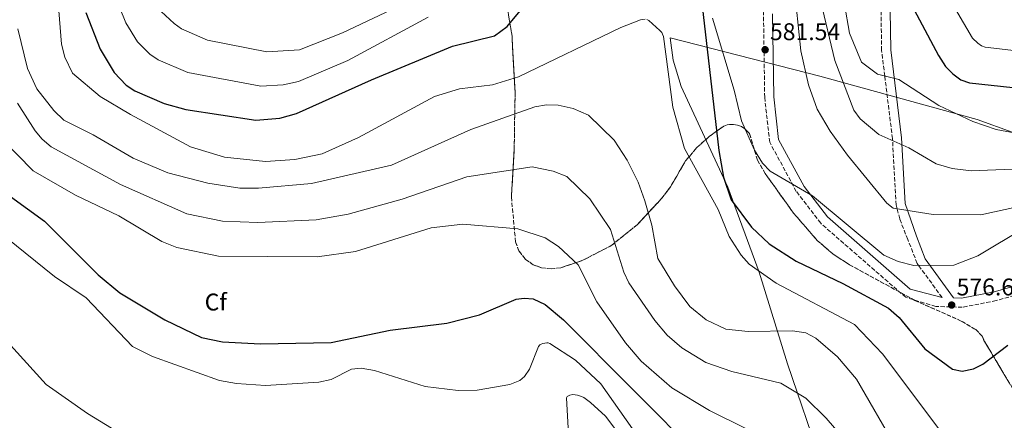
# Model space of a CAD drawing. Units: metres. Extents: x 600356 to 603793, y 4747672 to 4750035.
# Drawn here: x 601467 to 601875, y 4749114 to 4749280 of the extents above; entities that cross this region are included whole.
import ezdxf
from ezdxf.enums import TextEntityAlignment as Align

# ---------------------------------------------------------------- set-up
doc = ezdxf.new("R2010")
doc.units = ezdxf.units.M
doc.header["$MEASUREMENT"] = 0
doc.linetypes.add('DGN Style 3', pattern=[2.435891, 1.739922, -0.695969])
for name, color, linetype, lineweight in [('Camino', 7, 'DGN Style 3', 0), ('Cota de punto acotado terreno', 7, 'Continuous', 0), ('Curva de nivel directora', 30, 'Continuous', 30), ('Curva de nivel intermedia', 30, 'Continuous', 0), ('Etiqueta de zona arbolada', 92, 'Continuous', 0), ('Linea de separación interior de zonas arboladas', 92, 'DGN Style 3', 0), ('Límite de municipio', 7, 'Continuous', 0), ('Margen derecho', 7, 'Continuous', 0), ('Punto acotado terreno (símbolo)', 7, 'Continuous', 0), ('Zona arbolada', 92, 'DGN Style 3', 0)]:
    doc.layers.add(name, color=color, linetype=linetype, lineweight=lineweight)
doc.styles.add('Style-Arial', font='arial.ttf')

# ---------------------------------------------------------------- blocks, each defined once
blk = doc.blocks.new('5PATER')
at = {"layer": 'Punto acotado terreno (símbolo)', "linetype": 'Continuous', "lineweight": 0}
h = blk.add_hatch(color=51, dxfattribs=at)
edge = h.paths.add_edge_path()
edge.add_ellipse((0, 0), major_axis=(-0.11, -0.111), ratio=0.999422, start_angle=0, end_angle=360)

msp = doc.modelspace()

# ---------------------------------------------------------------- linework, layer by layer
at = {"layer": 'Camino', "color": 7, "linetype": 'DGN Style 3', "lineweight": 0}
for points in [[(601910.2, 4749174.26, 574.18), (601872.11, 4749163.52, 576.33), (601858.05, 4749160.77, 576.95), (601847.03, 4749161.09, 576.95), (601834.59, 4749164.89, 577.26), (601799.31, 4749195.6, 578.48), (601789.2, 4749208.83, 579.1), (601778.16, 4749229.24, 579.71), (601776.07, 4749247.86, 581.25), (601775.58, 4749282.33, 581.86), (601774.68, 4749299.67, 584.01), (601774.42, 4749315.66, 584.01)], [(601849.66, 4749164.82, 576.95), (601839.91, 4749178.16, 580), (601839.32, 4749178.97, 580.14), (601835.45, 4749188.88, 582.14), (601832.09, 4749197.41, 584.15), (601831.02, 4749201.6, 585), (601830.59, 4749203.25, 585.3), (601829.14, 4749229.9, 590), (601829.09, 4749230.74, 590.15), (601825.88, 4749256.76, 595), (601824.58, 4749267.32, 596.54), (601824.35, 4749283.67, 598.33)]]:
    msp.add_polyline3d(points, dxfattribs=at)
at = {"layer": 'Curva de nivel directora', "color": 30, "linetype": 'Continuous', "lineweight": 30, "flags": 128}
for points, elevation in [([(601494.47, 4749283.04), (601500.34, 4749267.86), (601506.2, 4749258.12), (601511.23, 4749252.98), (601514.8, 4749250.55), (601526.95, 4749245.25), (601535.98, 4749242.84), (601565.03, 4749238.33), (601574.91, 4749239.23), (601581.83, 4749241.17), (601612.94, 4749255.16), (601646.54, 4749269.05), (601664.03, 4749273.44), (601669.18, 4749277.25), (601682.93, 4749293.79)], 575), ([(601749.34, 4749293.16), (601757.02, 4749225.8), (601758.93, 4749214.74), (601762.17, 4749205.28), (601770.58, 4749193.94), (601777.94, 4749187.13), (601789.2, 4749179.85), (601808.43, 4749170.65), (601827.49, 4749160.39), (601831.88, 4749156.49), (601842.51, 4749143.54), (601854.01, 4749135.13), (601857.99, 4749134.28), (601862.73, 4749135.19), (601866.6, 4749137.17), (601876.94, 4749144.99)], 575), ([(601833.5, 4749292.86), (601848.2, 4749265.22), (601851.09, 4749260.69), (601854.15, 4749257.56), (601857.51, 4749255.17), (601861.01, 4749253.93), (601879.07, 4749251.98)], 600), ([(601454.43, 4749212.95), (601477.25, 4749196.51), (601499.52, 4749174.26), (601508.49, 4749166.71), (601527.27, 4749155.61), (601542.37, 4749148.19), (601551.21, 4749146.47), (601566.9, 4749145.59), (601596.26, 4749146.17), (601620.66, 4749151.3), (601644.18, 4749154.22), (601657.71, 4749157.64), (601672.99, 4749164.15), (601676.25, 4749164.6), (601679.99, 4749164.26), (601684.95, 4749161.9), (601692.67, 4749155.51), (601749.87, 4749098.02), (601766.48, 4749085.75), (601781.16, 4749078.25), (601877.23, 4749035.63)], 550)]:
    msp.add_lwpolyline(points, dxfattribs=dict(at, elevation=elevation))
at = {"layer": 'Curva de nivel intermedia', "color": 30, "linetype": 'Continuous', "lineweight": 0, "flags": 128}
for points, elevation in [([(601746.28, 4749382.64), (601748.52, 4749381.11), (601752.72, 4749375.52), (601759.65, 4749360.56), (601770, 4749330.9), (601770.32, 4749330.4), (601770.72, 4749329.98), (601772.31, 4749328.9), (601778.24, 4749326.77), (601781.1, 4749323.38), (601782.19, 4749321.75), (601782.96, 4749319.89), (601788.19, 4749295.3), (601791.01, 4749267.22), (601794.24, 4749253.1), (601797.8, 4749242.99), (601803.19, 4749233.89), (601810.4, 4749223.9), (601826.79, 4749204), (601829.39, 4749201.85), (601846, 4749199.3), (601865.78, 4749199.06), (601881.45, 4749202.57)], 585), ([(601880.52, 4749267.15), (601867.55, 4749268.75), (601866.08, 4749269.27), (601864.48, 4749270.34), (601862.22, 4749272.49), (601848.74, 4749295.71), (601843.91, 4749298.12), (601842.82, 4749299.3), (601842.15, 4749300.42), (601839.08, 4749307.82), (601838.88, 4749308.37), (601838.59, 4749309.12), (601838.28, 4749309.9), (601837.99, 4749310.65), (601837.65, 4749311.4), (601837.32, 4749312.18)], 605), ([(601482.01, 4749299.36), (601484.32, 4749270), (601485.7, 4749264.53), (601488.95, 4749257.93), (601500.39, 4749248.23), (601512.98, 4749240.76), (601537.93, 4749227.33), (601551.93, 4749223.04), (601569.02, 4749221.18), (601581.14, 4749222.09), (601592.47, 4749224.38), (601607.53, 4749231.27), (601639.13, 4749248.25), (601649.51, 4749251.35), (601663.22, 4749253.06), (601673.94, 4749256.42), (601716.36, 4749276.79), (601724.57, 4749279.96), (601726.44, 4749280.31)], 570), ([(601807.12, 4749298.37), (601811.23, 4749274.5), (601816.26, 4749262.43), (601822.86, 4749257.5), (601831.75, 4749255.31), (601848.32, 4749244.5), (601862.43, 4749237.81), (601872.16, 4749234.48), (601880.24, 4749233.02)], 595), ([(601506.07, 4749291.28), (601511.04, 4749278.74), (601515.88, 4749270.91), (601521.07, 4749265.81), (601524.45, 4749263.43), (601536.72, 4749258.2), (601567.09, 4749252.55), (601576.27, 4749253.05), (601582.67, 4749254.4), (601603.11, 4749263.15), (601636.53, 4749281.13)], 580), ([(601525.69, 4749283.5), (601531.14, 4749278.45), (601534.2, 4749276.27), (601544.93, 4749271.57), (601569.54, 4749266.76), (601583.06, 4749267.52), (601600.89, 4749274.57), (601634.04, 4749290.45)], 585), ([(601799.23, 4749288.08), (601805.24, 4749263.2), (601813.11, 4749242.57), (601815.71, 4749238.92), (601823.47, 4749232.39), (601835.93, 4749226.93), (601847.2, 4749220.26), (601853.8, 4749218.28), (601861.67, 4749217.33), (601882.21, 4749218.15)], 590), ([(601727.22, 4749280.11), (601727.97, 4749279.72), (601732.6, 4749275.59), (601733.36, 4749274.74), (601733.73, 4749274.08), (601734.04, 4749273.17), (601738, 4749243.8), (601742.81, 4749226.6), (601756.81, 4749201.39), (601761.35, 4749190.08), (601766.26, 4749182.36), (601769.61, 4749178.6), (601780.78, 4749170.78), (601813.3, 4749153.64), (601824.94, 4749141.43), (601849.56, 4749108.65)], 570), ([(601754.46, 4749280.78), (601763.44, 4749250.91), (601766.48, 4749238.11), (601771.81, 4749225.97), (601775.12, 4749220.57), (601778.28, 4749217.2), (601795.85, 4749206.94), (601825.46, 4749182.42), (601831.39, 4749179.75), (601837.92, 4749178.15), (601854.55, 4749178.29), (601864.44, 4749182.08), (601884.19, 4749193.92)], 580), ([(601830.6, 4749102.47), (601814.12, 4749130.92), (601806.31, 4749140.22), (601797.36, 4749148.01), (601793.17, 4749150.12), (601787.65, 4749151.03), (601769.26, 4749150.73), (601760.01, 4749151.71), (601751.78, 4749155.54), (601745.08, 4749161.08), (601738.6, 4749169.66), (601731.78, 4749181.02), (601729.32, 4749194.87), (601726.41, 4749204.87), (601723.52, 4749212.72), (601718.99, 4749221.78), (601713.64, 4749230.14), (601702.92, 4749240.52), (601696.64, 4749243.3), (601690.36, 4749244.69), (601685.6, 4749244.77), (601680.72, 4749243.99), (601654.17, 4749234.5), (601621.3, 4749219.78), (601588.13, 4749212.09), (601566.12, 4749210.13), (601558.31, 4749210.24), (601545.05, 4749212.22), (601528.47, 4749216.53), (601514.1, 4749222.58), (601497.53, 4749232.37), (601485.32, 4749238.42), (601481.11, 4749242.41), (601474.17, 4749251.34), (601470.3, 4749259.83), (601466.28, 4749276.31)], 565), ([(601466.06, 4749245.43), (601473.42, 4749233.95), (601476.3, 4749230.5), (601480.08, 4749227.33), (601508.86, 4749211.7), (601536.38, 4749199.48), (601551.21, 4749196.48), (601565.79, 4749195.99), (601590.05, 4749197.02), (601603.33, 4749199.39), (601625.75, 4749205.56), (601652.54, 4749214.88), (601679.65, 4749219.03), (601688.26, 4749217.29), (601693.99, 4749215.06), (601703.58, 4749205.72), (601712.09, 4749192.97), (601717.62, 4749175.3), (601719.73, 4749170.92), (601730.44, 4749155.24), (601735.56, 4749149.23), (601741.73, 4749143.99), (601751.6, 4749137.83), (601762.4, 4749134.15), (601782.79, 4749129.27), (601793.09, 4749123.09), (601801.64, 4749114.76), (601822.35, 4749090.74)], 560), ([(601459.44, 4749230.75), (601472.6, 4749217.36), (601490.1, 4749207.34), (601508.14, 4749198.65), (601525.92, 4749188.12), (601532.19, 4749185.58), (601549.45, 4749181.92), (601590.47, 4749181.76), (601606.36, 4749183.84), (601637.69, 4749193.71), (601650.91, 4749195.26), (601673.7, 4749193.29), (601685.05, 4749189.6), (601690.55, 4749185.94), (601698.76, 4749178.39), (601706.39, 4749162.96), (601718.36, 4749146.02), (601724.89, 4749138.34), (601737.61, 4749127.3), (601753.15, 4749117.99), (601783.61, 4749102.87)], 555), ([(601445.55, 4749202.47), (601481.5, 4749173.6), (601494.64, 4749164.65), (601513.82, 4749144.53), (601522.1, 4749140.27), (601549.9, 4749130.36), (601556.95, 4749129.07), (601569.04, 4749128.37), (601591.12, 4749129.67), (601596.16, 4749130.74), (601604.72, 4749135.04), (601608.66, 4749135.47), (601614.18, 4749134.59), (601635.19, 4749127.93), (601648.97, 4749126.27)], 545), ([(601460.61, 4749147.99), (601478.06, 4749128.76), (601495.21, 4749116.67), (601512.61, 4749106)], 540), ([(601648.97, 4749126.27), (601656.75, 4749126.4), (601670.32, 4749128.72), (601674.5, 4749130.41), (601676.49, 4749132.08), (601678.5, 4749135.12), (601682.2, 4749144.47), (601682.8, 4749145.11), (601683.3, 4749145.44), (601684.01, 4749145.7), (601685.68, 4749145.95), (601686.23, 4749145.94), (601687, 4749145.73), (601697.6, 4749138.77), (601708.07, 4749129.05), (601726.45, 4749102.89)], 545), ([(601694.74, 4749108.06), (601693.89, 4749123.13), (601694.2, 4749123.71), (601695.18, 4749124.33), (601696.54, 4749124.51), (601698.41, 4749124.33), (601700.11, 4749123.81), (601700.99, 4749123.26), (601703.75, 4749121.3), (601709.98, 4749115.52), (601730.62, 4749088.33)], 540)]:
    msp.add_lwpolyline(points, dxfattribs=dict(at, elevation=elevation))
at = {"layer": 'Linea de separación interior de zonas arboladas', "color": 92, "linetype": 'DGN Style 3', "lineweight": 0}
msp.add_polyline3d([(601668.05, 4749293.15, 582.53), (601671.25, 4749273.15, 576.52), (601672.54, 4749250.17, 569.79), (601672.15, 4749226.17, 563.91), (601671, 4749206.59, 561.35), (601672.73, 4749187.87, 559.25), (601674.14, 4749184.14, 558.98), (601676.9, 4749180.65, 558.91), (601680.04, 4749178.42, 559.37), (601683.43, 4749177.16, 560.28), (601687.46, 4749176.72, 561.59), (601691.47, 4749177.13, 562.85), (601700.69, 4749180.3, 564.31), (601712.63, 4749186.47, 565.04), (601723.13, 4749194.95, 566.61), (601733.32, 4749205.88, 569.91), (601736.96, 4749210.73, 571.96), (601743.27, 4749221.47, 578.61), (601747.78, 4749226.88, 580.42), (601753.03, 4749231.58, 581.27), (601759.1, 4749235.95, 581.28), (601760.51, 4749236.47, 581.16), (601761.54, 4749236.64, 581.07), (601763.16, 4749236.63, 580.92), (601764.8, 4749236.32, 580.76), (601766.39, 4749235.73, 580.61), (601767.83, 4749234.87, 580.49), (601769.78, 4749232.84, 580.38), (601773.09, 4749221.78, 580.13), (601776.29, 4749216.26, 579.93), (601788.07, 4749199.8, 579.77), (601797.88, 4749188.49, 579.69), (601804.33, 4749182.92, 579.57), (601811.32, 4749178.37, 579.46), (601838.36, 4749163.62, 578.82), (601857.65, 4749155.06, 577.65), (601863.61, 4749151.49, 577.23), (601866.34, 4749148.83, 577.01), (601867.05, 4749146.97, 576.09), (601882.63, 4749120.93, 572.65)], dxfattribs=at)
at = {"layer": 'Límite de municipio', "color": 7, "linetype": 'Continuous', "lineweight": 0}
msp.add_polyline3d([(601889.36, 4748885.23, 530.06), (601860.81, 4748927.59, 528.83), (601848.29, 4748964.72, 533.15), (601832.67, 4749011.35, 539.98), (601817.19, 4749055.19, 547.79), (601799.57, 4749096.36, 556.12), (601785.5, 4749137.28, 561.87), (601773.74, 4749175.31, 569.93), (601760.72, 4749210.53, 575.09), (601741.44, 4749252.31, 571.33), (601738.08, 4749263.34, 570.78), (601736.89, 4749272.6, 570.79), (601798.95, 4749256.72, 587.05), (601864.2, 4749238.7, 595.38), (601922.35, 4749217.59, 586.97)], dxfattribs=at)
at = {"layer": 'Margen derecho', "color": 7, "linetype": 'Continuous', "lineweight": 0}
for points in [[(601909.21, 4749177.93, 574.18), (601871.23, 4749167.22, 576.33), (601857.74, 4749164.58, 576.95), (601854.47, 4749164.67, 577.87), (601842.68, 4749180.81, 580.17), (601838.99, 4749190.27, 581.72), (601834.37, 4749203.83, 585.68), (601832.88, 4749231.07, 590.9), (601828.37, 4749267.58, 595.71), (601828.15, 4749283.78, 598.34), (601827.35, 4749301.27, 599.58), (601826.66, 4749321.39, 603.51), (601823.38, 4749353.05, 607.66), (601823.33, 4749373.55, 609.88), (601827.18, 4749395.39, 611.09), (601828.65, 4749412.05, 613.72), (601825.59, 4749449.79, 618.25), (601828.19, 4749468.66, 619.15), (601829.84, 4749480.81, 621.17), (601829.08, 4749495.68, 624.72), (601827.66, 4749532.21, 629.52), (601826.48, 4749543.29, 631.31)], [(601849.66, 4749164.82, 576.95), (601836.47, 4749168.29, 577.26), (601802.09, 4749198.22, 578.48), (601792.4, 4749210.9, 579.1), (601781.85, 4749230.4, 579.71), (601779.86, 4749248.1, 581.25), (601779.37, 4749282.46, 581.86)]]:
    msp.add_polyline3d(points, dxfattribs=at)
at = {"layer": 'Zona arbolada', "color": 92, "linetype": 'DGN Style 3', "lineweight": 0}
for points in [[(601668.05, 4749293.15, 582.53), (601671.25, 4749273.15, 576.52), (601672.54, 4749250.17, 569.79), (601672.15, 4749226.17, 563.91), (601671, 4749206.59, 561.35), (601672.73, 4749187.87, 559.25), (601674.14, 4749184.14, 558.98), (601676.9, 4749180.65, 558.91), (601680.04, 4749178.42, 559.37), (601683.43, 4749177.16, 560.28), (601687.46, 4749176.72, 561.59), (601691.47, 4749177.13, 562.85), (601700.69, 4749180.3, 564.31), (601712.63, 4749186.47, 565.04), (601723.13, 4749194.95, 566.61), (601733.32, 4749205.88, 569.91), (601736.96, 4749210.73, 571.96), (601743.27, 4749221.47, 578.61), (601747.78, 4749226.88, 580.42), (601753.03, 4749231.58, 581.27), (601759.1, 4749235.95, 581.28), (601760.51, 4749236.47, 581.16), (601761.54, 4749236.64, 581.07), (601763.16, 4749236.63, 580.92), (601764.8, 4749236.32, 580.76), (601766.39, 4749235.73, 580.61), (601767.83, 4749234.87, 580.49), (601769.78, 4749232.84, 580.38), (601773.09, 4749221.78, 580.13), (601776.29, 4749216.26, 579.93), (601788.07, 4749199.8, 579.77), (601797.88, 4749188.49, 579.69), (601804.33, 4749182.92, 579.57), (601811.32, 4749178.37, 579.46), (601838.36, 4749163.62, 578.82), (601857.65, 4749155.06, 577.65), (601863.61, 4749151.49, 577.23), (601866.34, 4749148.83, 577.01), (601867.05, 4749146.97, 576.09), (601882.63, 4749120.93, 572.65)], [(601882.63, 4749120.93, 572.65), (601867.05, 4749146.97, 576.09), (601866.34, 4749148.83, 577.01), (601863.61, 4749151.49, 577.23), (601857.65, 4749155.06, 577.65), (601838.36, 4749163.62, 578.82), (601811.32, 4749178.37, 579.46), (601804.33, 4749182.92, 579.57), (601797.88, 4749188.49, 579.69), (601788.07, 4749199.8, 579.77), (601776.29, 4749216.26, 579.93), (601773.09, 4749221.78, 580.13), (601769.78, 4749232.84, 580.38), (601767.83, 4749234.87, 580.49), (601766.39, 4749235.73, 580.61), (601764.8, 4749236.32, 580.76), (601763.16, 4749236.63, 580.92), (601761.54, 4749236.64, 581.07), (601760.51, 4749236.47, 581.16), (601759.1, 4749235.95, 581.28), (601753.03, 4749231.58, 581.27), (601747.78, 4749226.88, 580.42), (601743.27, 4749221.47, 578.61), (601736.96, 4749210.73, 571.96), (601733.32, 4749205.88, 569.91), (601723.13, 4749194.95, 566.61), (601712.63, 4749186.47, 565.04), (601700.69, 4749180.3, 564.31), (601691.47, 4749177.13, 562.85), (601687.46, 4749176.72, 561.59), (601683.43, 4749177.16, 560.28), (601680.04, 4749178.42, 559.37), (601676.9, 4749180.65, 558.91), (601674.14, 4749184.14, 558.98), (601672.73, 4749187.87, 559.25), (601671, 4749206.59, 561.35), (601672.15, 4749226.17, 563.91), (601672.54, 4749250.17, 569.79), (601671.25, 4749273.15, 576.52), (601668.05, 4749293.15, 582.53)]]:
    msp.add_polyline3d(points, dxfattribs=at)

# ---------------------------------------------------------------- block references
at = {"layer": 'Punto acotado terreno (símbolo)', "color": 7, "linetype": 'Continuous', "lineweight": 0, "xscale": 10, "yscale": 10, "zscale": 10}
for p in [(601776.26, 4749267.6, 581.54), (601853.64, 4749161.69, 576.62)]:
    msp.add_blockref('5PATER', p, dxfattribs=at)

# ---------------------------------------------------------------- texts
at = {"layer": 'Cota de punto acotado terreno', "color": 7, "linetype": 'Continuous', "lineweight": 0, "style": 'Style-Arial'}
for s, p in [('581.54', (601778.25, 4749271.6, 581.54)), ('576.62', (601855.69, 4749165.69, 576.62))]:
    msp.add_text(s, height=7, dxfattribs=at).set_placement(p)
at = {"layer": 'Etiqueta de zona arbolada', "color": 92, "linetype": 'Continuous', "lineweight": 0, "style": 'Style-Arial'}
msp.add_text('Cf', height=7, dxfattribs=at).set_placement((601548.3495, 4749162.94001, 552.21), align=Align.MIDDLE_CENTER)

doc.saveas('drawing.dxf')
